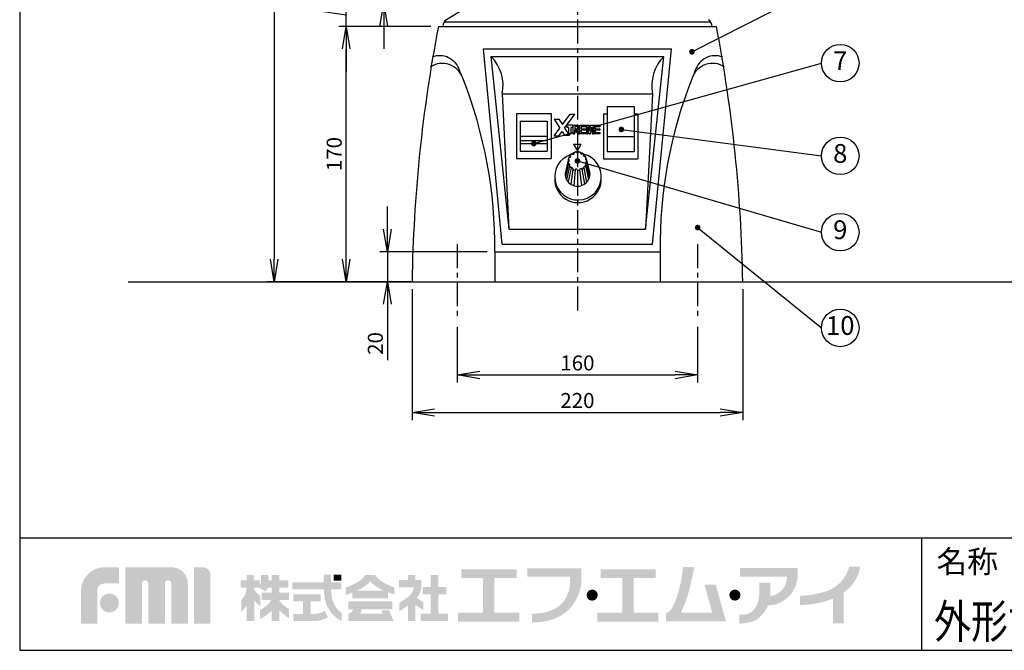
# Model space of a CAD drawing. Extents: x 115 to 2038, y 0 to 1377.
# Drawn here: x 115 to 770, y 0 to 420 of the extents above; entities that cross this region are included whole.
import ezdxf
from ezdxf.enums import TextEntityAlignment as Align

# ---------------------------------------------------------------- set-up
doc = ezdxf.new("R2010")
doc.units = 0
doc.header["$LTSCALE"] = 0.5
doc.header["$MEASUREMENT"] = 0
doc.header["$PDMODE"] = 3
doc.header["$PDSIZE"] = 2.5
doc.linetypes.add('CENTER', pattern=[50.8, 31.75, -6.35, 6.35, -6.35])
doc.layers.get('0').update_dxf_attribs({"linetype": 'CONTINUOUS'})
doc.layers.get('Defpoints').update_dxf_attribs({"linetype": 'CONTINUOUS'})
for name, color, linetype in [('danmen', 7, 'CONTINUOUS'), ('SUNPOU', 7, 'CONTINUOUS'), ('WAKU', 7, 'CONTINUOUS')]:
    doc.layers.add(name, color=color, linetype=linetype)
doc.styles.add('BIGFONT', font='romans.shx', dxfattribs={"bigfont": 'BIGFONT.SHX'})
doc.styles.get("Standard").update_dxf_attribs({"font": 'romans.shx', "bigfont": 'extfont.shx'})
doc.dimstyles.get("Standard").update_dxf_attribs({"dimscale": 5, "dimtxt": 2, "dimasz": 3, "dimexe": 1, "dimexo": 1, "dimgap": 0.6, "dimtad": 3, "dimdec": 0, "dimzin": 0, "dimdsep": 46, "dimtxsty": 'STANDARD', "dimblk": 'OPEN', "dimcen": 1.5, "dimadec": 0, "dimazin": 0, "dimtfac": 1, "dimtdec": 0, "dimtmove": 0, "dimatfit": 0, "dimldrblk": 'CLOSED', "dimfxl": 1, "dimtolj": 1, "dimtzin": 0, "dimarcsym": 0})

# ---------------------------------------------------------------- blocks, each defined once
blk = doc.blocks.new('_OPEN')
at = {"color": 0, "linetype": 'ByBlock'}
for p, q in [((-1, 0.167), (0, 0)), ((0, 0), (-1, -0.167)), ((0, 0), (-1, 0))]:
    blk.add_line(p, q, dxfattribs=at)
blk = doc.blocks.new('*D0')
at = {"layer": 'Defpoints', "color": 0}
for p in [(332.25, 415.4), (393.59, 415.4), (382.09, 245.4)]:
    blk.add_point(p, dxfattribs=at)
at = {"layer": 'SUNPOU', "color": 0, "lineweight": -2}
for p, q in [((388.59, 415.4), (327.25, 415.4)), ((332.25, 260.4), (332.25, 400.4)), ((377.09, 245.4), (327.25, 245.4))]:
    blk.add_line(p, q, dxfattribs=at)
at = {"layer": 'SUNPOU', "color": 0, "lineweight": -2, "xscale": 15, "yscale": 15, "zscale": 15}
for p, rotation in [((332.25, 415.4), 90), ((332.25, 245.4), 270)]:
    blk.add_blockref('_OPEN', p, dxfattribs=dict(at, rotation=rotation))
at = {"layer": 'SUNPOU', "color": 0, "insert": (324.25, 330.4), "char_height": 10, "attachment_point": 5, "rotation": 90}
blk.add_mtext('\\A1;170', dxfattribs=at)
blk = doc.blocks.new('_Closed')
at = {"color": 0, "linetype": 'ByBlock', "lineweight": -2}
for p, q in [((-1, 0.167), (0, 0)), ((-1, 0.167), (-1, -0.167)), ((0, 0), (-1, -0.167)), ((0, 0), (-1, 0))]:
    blk.add_line(p, q, dxfattribs=at)
blk = doc.blocks.new('*D1')
at = {"layer": 'Defpoints', "color": 0}
for p in [(332.25, 430.4), (417.53, 430.4), (393.59, 415.4)]:
    blk.add_point(p, dxfattribs=at)
at = {"layer": 'SUNPOU', "color": 0, "lineweight": -2}
for p, q in [((332.25, 445.4), (332.25, 460.4)), ((311.13, 425.99), (311.13, 446.75)), ((332.25, 422.9), (311.13, 425.99)), ((412.53, 430.4), (327.25, 430.4)), ((332.25, 415.4), (332.25, 430.4)), ((332.25, 415.4), (332.25, 430.4)), ((388.59, 415.4), (327.25, 415.4)), ((332.25, 400.4), (332.25, 385.4))]:
    blk.add_line(p, q, dxfattribs=at)
at = {"layer": 'SUNPOU', "color": 0, "lineweight": -2, "xscale": 15, "yscale": 15, "zscale": 15}
for p, rotation in [((332.25, 430.4), 270), ((332.25, 415.4), 90)]:
    blk.add_blockref('_OPEN', p, dxfattribs=dict(at, rotation=rotation))
at = {"layer": 'SUNPOU', "color": 0, "insert": (303.13, 436.37), "char_height": 10, "attachment_point": 5, "rotation": 90}
blk.add_mtext('\\A1;15', dxfattribs=at)
blk = doc.blocks.new('*D3')
at = {"layer": 'Defpoints', "color": 0}
for p in [(456.09, 660.4), (284.36, 245.4), (381.09, 245.4)]:
    blk.add_point(p, dxfattribs=at)
at = {"layer": 'SUNPOU', "color": 0, "lineweight": -2}
for p, q in [((451.09, 660.4), (279.36, 660.4)), ((284.36, 645.4), (284.36, 260.4)), ((376.09, 245.4), (279.36, 245.4))]:
    blk.add_line(p, q, dxfattribs=at)
at = {"layer": 'SUNPOU', "color": 0, "lineweight": -2, "xscale": 15, "yscale": 15, "zscale": 15}
for p, rotation in [((284.36, 660.4), 90), ((284.36, 245.4), 270)]:
    blk.add_blockref('_OPEN', p, dxfattribs=dict(at, rotation=rotation))
at = {"layer": 'SUNPOU', "color": 0, "insert": (276.36, 452.9), "char_height": 10, "attachment_point": 5, "rotation": 90}
blk.add_mtext('\\A1;415', dxfattribs=at)
blk = doc.blocks.new('*D4')
at = {"layer": 'Defpoints', "color": 0}
for p in [(406.09, 220.4), (566.09, 220.4), (566.09, 183.32)]:
    blk.add_point(p, dxfattribs=at)
at = {"layer": 'SUNPOU', "color": 0, "lineweight": -2}
for p, q in [((406.09, 215.4), (406.09, 178.32)), ((566.09, 215.4), (566.09, 178.32)), ((421.09, 183.32), (551.09, 183.32))]:
    blk.add_line(p, q, dxfattribs=at)
at = {"layer": 'SUNPOU', "color": 0, "lineweight": -2, "xscale": 15, "yscale": 15, "zscale": 15, "rotation": 180}
blk.add_blockref('_OPEN', (406.09, 183.32), dxfattribs=at)
at = {"layer": 'SUNPOU', "color": 0, "lineweight": -2, "xscale": 15, "yscale": 15, "zscale": 15}
blk.add_blockref('_OPEN', (566.09, 183.32), dxfattribs=at)
at = {"layer": 'SUNPOU', "color": 0, "insert": (486.09, 191.32), "char_height": 10, "attachment_point": 5}
blk.add_mtext('\\A1;160', dxfattribs=at)
blk = doc.blocks.new('*D5')
at = {"layer": 'Defpoints', "color": 0}
for p in [(376.09, 245.4), (596.09, 245.48), (596.09, 158.32)]:
    blk.add_point(p, dxfattribs=at)
at = {"layer": 'SUNPOU', "color": 0, "lineweight": -2}
for p, q in [((376.09, 240.4), (376.09, 153.32)), ((596.09, 240.48), (596.09, 153.32)), ((391.09, 158.32), (581.09, 158.32))]:
    blk.add_line(p, q, dxfattribs=at)
at = {"layer": 'SUNPOU', "color": 0, "lineweight": -2, "xscale": 15, "yscale": 15, "zscale": 15, "rotation": 180}
blk.add_blockref('_OPEN', (376.09, 158.32), dxfattribs=at)
at = {"layer": 'SUNPOU', "color": 0, "lineweight": -2, "xscale": 15, "yscale": 15, "zscale": 15}
blk.add_blockref('_OPEN', (596.09, 158.32), dxfattribs=at)
at = {"layer": 'SUNPOU', "color": 0, "insert": (486.09, 166.32), "char_height": 10, "attachment_point": 5}
blk.add_mtext('\\A1;220', dxfattribs=at)
blk = doc.blocks.new('*D13')
at = {"layer": 'Defpoints', "color": 0}
for p in [(431.09, 265.4), (359.65, 245.4), (376.09, 245.4)]:
    blk.add_point(p, dxfattribs=at)
at = {"layer": 'SUNPOU', "color": 0, "lineweight": -2}
for p, q in [((359.65, 280.4), (359.65, 295.4)), ((426.09, 265.4), (354.65, 265.4)), ((359.65, 265.4), (359.65, 245.4)), ((371.09, 245.4), (354.65, 245.4)), ((359.65, 230.4), (359.65, 193.21))]:
    blk.add_line(p, q, dxfattribs=at)
at = {"layer": 'SUNPOU', "color": 0, "lineweight": -2, "xscale": 15, "yscale": 15, "zscale": 15}
for p, rotation in [((359.65, 265.4), 270), ((359.65, 245.4), 90)]:
    blk.add_blockref('_OPEN', p, dxfattribs=dict(at, rotation=rotation))
at = {"layer": 'SUNPOU', "color": 0, "insert": (351.65, 204.31), "char_height": 10, "attachment_point": 5, "rotation": 90}
blk.add_mtext('\\A1;20', dxfattribs=at)
blk = doc.blocks.new('*D19')
at = {"layer": 'Defpoints', "color": 0}
for p in [(357.23, 465.4), (431.09, 465.4), (417.53, 430.4)]:
    blk.add_point(p, dxfattribs=at)
at = {"layer": 'SUNPOU', "color": 0, "lineweight": -2}
for p, q in [((357.23, 480.4), (357.23, 495.4)), ((426.09, 465.4), (352.23, 465.4)), ((357.23, 430.4), (357.23, 465.4)), ((412.53, 430.4), (352.23, 430.4)), ((357.23, 415.4), (357.23, 400.4))]:
    blk.add_line(p, q, dxfattribs=at)
at = {"layer": 'SUNPOU', "color": 0, "lineweight": -2, "xscale": 15, "yscale": 15, "zscale": 15}
for p, rotation in [((357.23, 465.4), 270), ((357.23, 430.4), 90)]:
    blk.add_blockref('_OPEN', p, dxfattribs=dict(at, rotation=rotation))
at = {"layer": 'SUNPOU', "color": 0, "insert": (349.23, 447.9), "char_height": 10, "attachment_point": 5, "rotation": 90}
blk.add_mtext('\\A1;35', dxfattribs=at)

msp = doc.modelspace()

# ---------------------------------------------------------------- hatches: boundary and pattern name
at = {"layer": 'WAKU'}
h = msp.add_hatch(color=1, dxfattribs=at)
edge = h.paths.add_edge_path()
edge.add_spline(control_points=[(155.78, 17.85), (155.78, 17.85), (155.78, 39.66), (155.78, 39.66), (155.78, 48.29), (162.8, 55.31), (171.43, 55.31), (171.43, 55.31), (181.16, 55.31), (181.16, 55.31), (181.16, 55.31), (181.16, 44.53), (181.16, 44.53), (181.16, 44.53), (171.43, 44.53), (171.43, 44.53), (168.75, 44.53), (166.56, 42.34), (166.56, 39.66), (166.56, 39.66), (166.56, 17.85), (166.56, 17.85), (166.56, 17.85), (155.78, 17.85), (155.78, 17.85)], knot_values=[0, 0, 0, 0, 1, 1, 1, 2, 2, 2, 3, 3, 3, 4, 4, 4, 5, 5, 5, 6, 6, 6, 7, 7, 7, 8, 8, 8, 8], degree=3, periodic=0)
h = msp.add_hatch(color=1, dxfattribs=at)
edge = h.paths.add_edge_path()
edge.add_spline(control_points=[(226.74, 17.85), (226.74, 17.85), (215.86, 17.85), (215.86, 17.85), (215.86, 17.85), (215.86, 44.54), (215.86, 44.54), (215.86, 45.7), (214.92, 46.64), (213.76, 46.64), (212.6, 46.64), (211.66, 45.7), (211.66, 44.54), (211.66, 44.54), (211.66, 17.85), (211.66, 17.85), (211.66, 17.85), (200.62, 17.85), (200.62, 17.85), (200.62, 17.85), (200.62, 44.54), (200.62, 44.54), (200.62, 45.7), (199.69, 46.64), (198.53, 46.64), (197.36, 46.64), (196.42, 45.7), (196.42, 44.54), (196.42, 44.54), (196.42, 17.85), (196.42, 17.85), (196.42, 17.85), (185.4, 17.85), (185.4, 17.85), (185.4, 17.85), (185.4, 55.31), (185.4, 55.31), (185.4, 55.31), (201.24, 55.31), (201.24, 55.31), (201.24, 55.31), (216.11, 55.31), (216.11, 55.31), (222.05, 55.31), (226.89, 50.48), (226.89, 44.54), (226.89, 44.54), (226.89, 43.54), (226.89, 43.54), (226.89, 41.88), (226.89, 17.85), (226.89, 17.85), (226.89, 17.85), (226.74, 17.85), (226.74, 17.85)], knot_values=[0, 0, 0, 0, 1, 1, 1, 2, 2, 2, 3, 3, 3, 4, 4, 4, 5, 5, 5, 6, 6, 6, 7, 7, 7, 8, 8, 8, 9, 9, 9, 10, 10, 10, 11, 11, 11, 12, 12, 12, 13, 13, 13, 14, 14, 14, 15, 15, 15, 16, 16, 16, 17, 17, 17, 18, 18, 18, 18], degree=3, periodic=0)
h = msp.add_hatch(color=1, dxfattribs=at)
edge = h.paths.add_edge_path()
edge.add_spline(control_points=[(231.05, 17.85), (231.05, 17.85), (231.05, 55.33), (231.05, 55.33), (231.05, 55.33), (236.97, 55.33), (236.97, 55.33), (239.66, 55.33), (241.84, 53.15), (241.84, 50.46), (241.84, 50.46), (241.84, 17.85), (241.84, 17.85), (241.84, 17.85), (231.05, 17.85), (231.05, 17.85)], knot_values=[0, 0, 0, 0, 1, 1, 1, 2, 2, 2, 3, 3, 3, 4, 4, 4, 5, 5, 5, 5], degree=3, periodic=0)
for points in [[(430.86, 25), (430.86, 48.15), (445.65, 48.15), (445.65, 53.89), (408.87, 53.89), (408.87, 48.15), (423.27, 48.15), (423.27, 25), (406.73, 25), (406.73, 19.06), (447.4, 19.06), (447.4, 25)], [(523.48, 25), (523.48, 48.15), (538.26, 48.15), (538.26, 53.89), (501.49, 53.89), (501.49, 48.15), (515.89, 48.15), (515.89, 25), (499.35, 25), (499.35, 19.06), (540.02, 19.06), (540.02, 25)], [(329.04, 46.37), (323.83, 46.37), (323.83, 50.44), (329.04, 50.44)], [(393.46, 24.35), (393.46, 37.32), (398.91, 37.32), (398.91, 42.19), (393.46, 42.19), (393.46, 50.16), (388.54, 50.16), (388.54, 42.19), (383.02, 42.19), (383.02, 37.32), (388.54, 37.32), (388.54, 24.35), (381.85, 24.35), (381.85, 19.42), (400.08, 19.42), (400.08, 24.35)]]:
    msp.add_hatch(color=1, dxfattribs=at).paths.add_polyline_path(points)
h = msp.add_hatch(color=1, dxfattribs=at)
edge = h.paths.add_edge_path()
edge.add_spline(control_points=[(488.75, 49.02), (488.75, 49.02), (488.75, 50.06), (488.75, 50.06), (488.76, 50.73), (488.77, 51.12), (488.75, 51.17), (488.75, 51.17), (488.75, 54.67), (488.75, 54.67), (488.75, 54.67), (452.69, 54.67), (452.69, 54.67), (452.69, 54.67), (452.69, 49.02), (452.69, 49.02), (452.69, 49.02), (481.18, 49.02), (481.18, 49.02), (481.32, 47.05), (481.43, 42.9), (480.27, 39.37), (479.06, 35.68), (477.51, 33.01), (475.36, 30.8), (471.02, 26.3), (462.93, 24.17), (455.8, 24.48), (455.8, 24.48), (455.8, 24.47), (455.8, 24.47), (455.8, 24.47), (455.8, 18.59), (455.8, 18.59), (455.8, 18.59), (455.8, 18.58), (455.8, 18.58), (464.54, 18.2), (474.66, 21.22), (480.13, 26.87), (482.74, 29.58), (485.09, 32.85), (486.75, 37.09), (488.34, 41.12), (488.74, 44.79), (488.74, 47.37), (488.73, 47.99), (488.73, 48.54), (488.74, 49.02), (488.74, 49.02), (488.75, 49.02), (488.75, 49.02)], knot_values=[0, 0, 0, 0, 1, 1, 1, 2, 2, 2, 3, 3, 3, 4, 4, 4, 5, 5, 5, 6, 6, 6, 7, 7, 7, 8, 8, 8, 9, 9, 9, 10, 10, 10, 11, 11, 11, 12, 12, 12, 13, 13, 13, 14, 14, 14, 15, 15, 15, 16, 16, 16, 17, 17, 17, 17], degree=3, periodic=0)
h = msp.add_hatch(color=1, dxfattribs=at)
edge = h.paths.add_edge_path()
edge.add_spline(control_points=[(578.2, 43.65), (578.2, 43.65), (570.65, 43.65), (570.65, 43.65), (570.65, 43.65), (575.77, 25.11), (575.77, 25.11), (575.77, 25.11), (554.88, 25.11), (554.88, 25.11), (555.48, 26.27), (556.81, 29.05), (558.58, 33.87), (561.44, 41.68), (563.8, 55.58), (563.8, 55.58), (563.8, 55.58), (556.35, 55.58), (556.35, 55.58), (556.35, 55.58), (555.84, 46.26), (552.11, 35.08), (549.57, 27.44), (547.28, 25.54), (546.09, 25.11), (546.09, 25.11), (544.97, 25.11), (544.97, 25.11), (544.97, 25.11), (544.97, 19.33), (544.97, 19.33), (544.97, 19.33), (577.36, 19.33), (577.36, 19.33), (577.36, 19.33), (582.3, 19.33), (582.3, 19.33), (582.3, 19.33), (584.91, 19.33), (584.91, 19.33), (584.91, 19.33), (578.2, 43.65), (578.2, 43.65)], knot_values=[0, 0, 0, 0, 1, 1, 1, 2, 2, 2, 3, 3, 3, 4, 4, 4, 5, 5, 5, 6, 6, 6, 7, 7, 7, 8, 8, 8, 9, 9, 9, 10, 10, 10, 11, 11, 11, 12, 12, 12, 13, 13, 13, 14, 14, 14, 14], degree=3, periodic=0)
h = msp.add_hatch(color=1, dxfattribs=at)
edge = h.paths.add_edge_path()
edge.add_spline(control_points=[(632.75, 50.8), (632.75, 50.8), (632.75, 54.88), (632.75, 54.88), (632.75, 54.88), (594.26, 54.88), (594.26, 54.88), (594.26, 54.88), (594.26, 49.08), (594.26, 49.08), (594.26, 49.08), (625.63, 49.08), (625.63, 49.08), (625.52, 47.53), (624.97, 42.7), (622.25, 40.16), (618.98, 37.12), (616.6, 36.25), (614.42, 36.25), (614.41, 36.25), (614.4, 36.25), (614.38, 36.25), (614.84, 40.73), (614.34, 44.95), (614.34, 44.95), (614.34, 44.95), (606.95, 44.95), (606.95, 44.95), (606.95, 44.95), (607.43, 43.71), (607.1, 37.26), (606.73, 30.3), (603.69, 26.46), (601.01, 24.87), (598.32, 23.27), (593.82, 23.7), (593.82, 23.7), (593.82, 23.7), (593.82, 17.83), (593.82, 17.83), (593.82, 17.83), (596.14, 17.62), (601.22, 18.78), (605.72, 19.79), (609.6, 23.21), (612.46, 28.85), (612.53, 28.99), (612.81, 29.87), (612.87, 30.02), (616.36, 30.06), (620.34, 30.32), (626.02, 35.16), (630.44, 38.93), (632.17, 44.84), (632.62, 48.07), (632.62, 48.07), (632.75, 50.8), (632.75, 50.8)], knot_values=[0, 0, 0, 0, 1, 1, 1, 2, 2, 2, 3, 3, 3, 4, 4, 4, 5, 5, 5, 6, 6, 6, 7, 7, 7, 8, 8, 8, 9, 9, 9, 10, 10, 10, 11, 11, 11, 12, 12, 12, 13, 13, 13, 14, 14, 14, 15, 15, 15, 16, 16, 16, 17, 17, 17, 18, 18, 18, 19, 19, 19, 19], degree=3, periodic=0)
h = msp.add_hatch(color=1, dxfattribs=at)
edge = h.paths.add_edge_path()
edge.add_spline(control_points=[(674.23, 55.69), (674.23, 55.69), (666.91, 55.69), (666.91, 55.69), (666.89, 55.57), (664.79, 45.48), (654.9, 40.72), (651.18, 38.93), (647.89, 38.14), (645.1, 37.55), (638.95, 36.25), (634.42, 36.46), (634.37, 36.46), (634.37, 36.46), (634.05, 30.24), (634.05, 30.24), (634.26, 30.23), (639.39, 29.98), (646.39, 31.46), (649.17, 32.05), (652.38, 32.86), (656.11, 34.45), (656.11, 34.45), (656.11, 18.05), (656.11, 18.05), (656.11, 18.05), (663.36, 18.05), (663.36, 18.05), (663.36, 18.05), (663.36, 38.48), (663.36, 38.48), (673.54, 45.8), (674.12, 55.2), (674.23, 55.69)], knot_values=[0, 0, 0, 0, 1, 1, 1, 2, 2, 2, 3, 3, 3, 4, 4, 4, 5, 5, 5, 6, 6, 6, 7, 7, 7, 8, 8, 8, 9, 9, 9, 10, 10, 10, 11, 11, 11, 11], degree=3, periodic=0)
h = msp.add_hatch(color=1, dxfattribs=at)
edge = h.paths.add_edge_path(flags=16)
edge.add_spline(control_points=[(294.19, 27.33), (294.19, 27.33), (292.22, 28.6), (290.19, 30.35), (288.97, 31.4), (288.13, 32.65), (287.66, 33.48), (287.66, 33.48), (287.66, 33.58), (287.66, 33.58), (287.66, 33.58), (294.1, 33.58), (294.1, 33.58), (294.1, 33.58), (294.1, 38.36), (294.1, 38.36), (294.1, 38.36), (287.66, 38.36), (287.66, 38.36), (287.66, 38.36), (287.66, 41.73), (287.66, 41.73), (287.66, 41.73), (293.7, 41.73), (293.7, 41.73), (293.7, 41.73), (293.7, 46.51), (293.7, 46.51), (293.7, 46.51), (287.66, 46.51), (287.66, 46.51), (287.66, 46.51), (287.66, 50.09), (287.66, 50.09), (287.66, 50.09), (282.6, 50.09), (282.6, 50.09), (282.6, 50.09), (282.6, 46.51), (282.6, 46.51), (282.6, 46.51), (280.76, 46.51), (280.76, 46.51), (280.68, 48.6), (280.35, 50.17), (280.35, 50.17), (280.35, 50.17), (275.64, 50.17), (275.64, 50.17), (275.64, 50.17), (275.71, 46.23), (275.64, 45.38), (275.6, 44.9), (275.13, 44.13), (274.73, 43.56), (274.73, 43.56), (274.73, 46.51), (274.73, 46.51), (274.73, 46.51), (270.6, 46.51), (270.6, 46.51), (270.6, 46.51), (270.6, 50.17), (270.6, 50.17), (270.6, 50.17), (266.06, 50.17), (266.06, 50.17), (266.06, 50.17), (266.06, 46.51), (266.06, 46.51), (266.06, 46.51), (262.08, 46.51), (262.08, 46.51), (262.08, 46.51), (262.08, 41.66), (262.08, 41.66), (262.08, 41.66), (266.06, 41.66), (266.06, 41.66), (266.06, 41.66), (266.06, 41.59), (266.06, 41.59), (265.95, 40.74), (265.46, 37.51), (264.55, 36.11), (263.49, 34.5), (262.44, 33.65), (262.44, 33.65), (262.44, 33.65), (262.44, 25.37), (262.44, 25.37), (262.44, 25.37), (264.98, 28), (266.06, 29.81), (266.06, 29.81), (266.06, 19.43), (266.06, 19.43), (266.06, 19.43), (270.6, 19.43), (270.6, 19.43), (270.6, 19.43), (270.6, 19.46), (270.6, 19.46), (270.6, 19.46), (271.22, 19.46), (271.22, 19.46), (271.22, 19.46), (271.22, 33.35), (271.22, 33.35), (272.38, 31.65), (275.01, 29.23), (275.01, 29.23), (275.01, 29.23), (275.01, 36.25), (275.01, 36.25), (275.01, 36.25), (273.05, 37.8), (272.13, 38.93), (271.4, 39.83), (270.9, 41.16), (270.73, 41.66), (270.73, 41.66), (274.38, 41.66), (274.38, 41.66), (274.38, 41.66), (278.59, 39.14), (278.59, 39.14), (278.59, 39.14), (279.46, 40.25), (280.09, 41.73), (280.09, 41.73), (282.6, 41.73), (282.6, 41.73), (282.6, 41.73), (282.6, 38.36), (282.6, 38.36), (282.6, 38.36), (276.04, 38.36), (276.04, 38.36), (276.04, 38.36), (276.04, 33.58), (276.04, 33.58), (276.04, 33.58), (282.44, 33.58), (282.44, 33.58), (282.03, 32.71), (281.09, 31.16), (279.15, 29.65), (276.28, 27.4), (274.87, 26.63), (274.87, 26.63), (274.87, 26.63), (274.87, 20.66), (274.87, 20.66), (274.87, 20.66), (280.7, 24.03), (282.6, 26.49), (282.6, 26.49), (282.6, 19.46), (282.6, 19.46), (282.6, 19.46), (287.66, 19.46), (287.66, 19.46), (287.66, 19.46), (287.66, 26.67), (287.66, 26.67), (290.01, 24.4), (294.19, 21.15), (294.19, 21.15), (294.19, 21.15), (294.19, 27.33), (294.19, 27.33)], knot_values=[0, 0, 0, 0, 1, 1, 1, 2, 2, 2, 3, 3, 3, 4, 4, 4, 5, 5, 5, 6, 6, 6, 7, 7, 7, 8, 8, 8, 9, 9, 9, 10, 10, 10, 11, 11, 11, 12, 12, 12, 13, 13, 13, 14, 14, 14, 15, 15, 15, 16, 16, 16, 17, 17, 17, 18, 18, 18, 19, 19, 19, 20, 20, 20, 21, 21, 21, 22, 22, 22, 23, 23, 23, 24, 24, 24, 25, 25, 25, 26, 26, 26, 27, 27, 27, 28, 28, 28, 29, 29, 29, 30, 30, 30, 31, 31, 31, 32, 32, 32, 33, 33, 33, 34, 34, 34, 35, 35, 35, 36, 36, 36, 37, 37, 37, 38, 38, 38, 39, 39, 39, 40, 40, 40, 41, 41, 41, 42, 42, 42, 43, 43, 43, 44, 44, 44, 45, 45, 45, 46, 46, 46, 47, 47, 47, 48, 48, 48, 49, 49, 49, 50, 50, 50, 51, 51, 51, 52, 52, 52, 53, 53, 53, 54, 54, 54, 55, 55, 55, 56, 56, 56, 57, 57, 57, 57], degree=3, periodic=0)
h = msp.add_hatch(color=1, dxfattribs=at)
edge = h.paths.add_edge_path()
edge.add_spline(control_points=[(324.59, 30), (323.65, 31.73), (322.93, 33.91), (322.57, 36.02), (322.28, 37.71), (322.18, 39.45), (322.14, 40.54), (322.14, 40.54), (329.04, 40.54), (329.04, 40.54), (329.04, 40.54), (329.04, 45.32), (329.04, 45.32), (329.04, 45.32), (322.22, 45.32), (322.22, 45.32), (322.22, 45.32), (322.22, 50.44), (322.22, 50.44), (322.22, 50.44), (317.16, 50.44), (317.16, 50.44), (317.16, 50.44), (317.16, 45.32), (317.16, 45.32), (317.16, 45.32), (296.37, 45.32), (296.37, 45.32), (296.37, 45.32), (296.37, 40.54), (296.37, 40.54), (296.37, 40.54), (317.37, 40.54), (317.37, 40.54), (317.41, 39.31), (317.53, 37.27), (317.88, 35.22), (318.33, 32.63), (319.27, 29.91), (320.45, 27.75), (323.06, 23.02), (327.45, 20.44), (327.86, 20.19), (328.26, 19.94), (329.28, 19.53), (329.28, 19.53), (329.28, 19.53), (329.28, 24.83), (329.28, 24.83), (328.06, 25.71), (325.95, 27.53), (324.59, 30)], knot_values=[0, 0, 0, 0, 1, 1, 1, 2, 2, 2, 3, 3, 3, 4, 4, 4, 5, 5, 5, 6, 6, 6, 7, 7, 7, 8, 8, 8, 9, 9, 9, 10, 10, 10, 11, 11, 11, 12, 12, 12, 13, 13, 13, 14, 14, 14, 15, 15, 15, 16, 16, 16, 17, 17, 17, 17], degree=3, periodic=0)
h = msp.add_hatch(color=1, dxfattribs=at)
edge = h.paths.add_edge_path()
edge.add_spline(control_points=[(338.77, 39.64), (340.28, 40.3), (341.67, 40.94), (342.48, 41.4), (345.01, 42.84), (347.48, 44.65), (347.93, 45.88), (348.01, 45.89), (348.11, 45.94), (348.26, 45.86), (348.28, 45.55), (351.03, 43.25), (353.12, 41.92), (354.52, 41.04), (356.02, 40.28), (357.47, 39.64), (357.47, 39.64), (338.77, 39.64), (338.77, 39.64)], knot_values=[0, 0, 0, 0, 1, 1, 1, 2, 2, 2, 3, 3, 3, 4, 4, 4, 5, 5, 5, 6, 6, 6, 6], degree=3, periodic=0)
edge = h.paths.add_edge_path(flags=16)
edge.add_spline(control_points=[(364.28, 41.86), (364.28, 41.86), (361.16, 42.86), (357.85, 44.65), (353.19, 47.18), (351.5, 50.1), (351.5, 50.1), (351.5, 50.1), (344.82, 50.1), (344.82, 50.1), (344.82, 50.1), (343.07, 46.98), (338.92, 44.84), (334.77, 42.7), (331.98, 41.86), (331.98, 41.86), (331.98, 41.86), (331.98, 36.8), (331.98, 36.8), (331.98, 36.8), (334, 37.6), (336.32, 38.58), (336.32, 38.58), (336.32, 34.6), (336.32, 34.6), (336.32, 34.6), (360.08, 34.6), (360.08, 34.6), (360.08, 34.6), (360.08, 38.57), (360.08, 38.57), (362.49, 37.66), (364.28, 37.19), (364.28, 37.19), (364.28, 37.19), (364.28, 41.86), (364.28, 41.86)], knot_values=[0, 0, 0, 0, 1, 1, 1, 2, 2, 2, 3, 3, 3, 4, 4, 4, 5, 5, 5, 6, 6, 6, 7, 7, 7, 8, 8, 8, 9, 9, 9, 10, 10, 10, 11, 11, 11, 12, 12, 12, 12], degree=3, periodic=0)
h = msp.add_hatch(color=1, dxfattribs=at)
edge = h.paths.add_edge_path()
edge.add_spline(control_points=[(383.54, 32.13), (383.54, 32.13), (381.34, 33.36), (380.3, 34.14), (379.88, 34.45), (379.54, 34.82), (379.26, 35.14), (380.05, 36.02), (380.71, 36.93), (381.14, 37.84), (382.76, 41.28), (382.12, 46.86), (382.12, 46.86), (382.12, 46.86), (378.29, 46.86), (378.29, 46.86), (378.29, 46.86), (378.29, 50.16), (378.29, 50.16), (378.29, 50.16), (373.29, 50.16), (373.29, 50.16), (373.29, 50.16), (373.29, 46.86), (373.29, 46.86), (373.29, 46.86), (367.46, 46.86), (367.46, 46.86), (367.46, 46.86), (367.46, 41.92), (367.46, 41.92), (367.46, 41.92), (377.24, 41.92), (377.24, 41.92), (377.08, 39.73), (375.28, 36.99), (373.49, 35.57), (371.6, 34.08), (367.63, 31.68), (367.63, 31.68), (367.63, 31.68), (367.63, 26.1), (367.63, 26.1), (367.63, 26.1), (369.4, 27.01), (372.06, 29.02), (372.45, 29.32), (372.93, 29.67), (373.42, 30.04), (373.42, 30.04), (373.42, 19.42), (373.42, 19.42), (373.42, 19.42), (378.23, 19.42), (378.23, 19.42), (378.23, 19.42), (378.23, 30.27), (378.23, 30.27), (380.43, 28.62), (383.54, 26.88), (383.54, 26.88), (383.54, 26.88), (383.54, 32.13), (383.54, 32.13)], knot_values=[0, 0, 0, 0, 1, 1, 1, 2, 2, 2, 3, 3, 3, 4, 4, 4, 5, 5, 5, 6, 6, 6, 7, 7, 7, 8, 8, 8, 9, 9, 9, 10, 10, 10, 11, 11, 11, 12, 12, 12, 13, 13, 13, 14, 14, 14, 15, 15, 15, 16, 16, 16, 17, 17, 17, 18, 18, 18, 19, 19, 19, 20, 20, 20, 21, 21, 21, 21], degree=3, periodic=0)
h = msp.add_hatch(color=1, dxfattribs=at)
edge = h.paths.add_edge_path()
edge.add_spline(control_points=[(499.63, 36.76), (499.63, 34.72), (497.98, 33.07), (495.94, 33.07), (493.9, 33.07), (492.24, 34.72), (492.24, 36.76), (492.24, 38.8), (493.9, 40.45), (495.94, 40.45), (497.98, 40.45), (499.63, 38.8), (499.63, 36.76)], knot_values=[0, 0, 0, 0, 1, 1, 1, 2, 2, 2, 3, 3, 3, 4, 4, 4, 4], degree=3, periodic=0)
h = msp.add_hatch(color=1, dxfattribs=at)
edge = h.paths.add_edge_path()
edge.add_spline(control_points=[(594.59, 36.76), (594.59, 34.72), (592.93, 33.07), (590.89, 33.07), (588.85, 33.07), (587.2, 34.72), (587.2, 36.76), (587.2, 38.8), (588.85, 40.45), (590.89, 40.45), (592.93, 40.45), (594.59, 38.8), (594.59, 36.76)], knot_values=[0, 0, 0, 0, 1, 1, 1, 2, 2, 2, 3, 3, 3, 4, 4, 4, 4], degree=3, periodic=0)
h = msp.add_hatch(color=1, dxfattribs=at)
edge = h.paths.add_edge_path()
edge.add_spline(control_points=[(168.39, 31.49), (168.39, 34.98), (171.22, 37.81), (174.71, 37.81), (178.19, 37.81), (181.02, 34.98), (181.02, 31.49), (181.02, 28.01), (178.19, 25.18), (174.71, 25.18), (171.22, 25.18), (168.39, 28.01), (168.39, 31.49)], knot_values=[0, 0, 0, 0, 1, 1, 1, 2, 2, 2, 3, 3, 3, 4, 4, 4, 4], degree=3, periodic=0)
h = msp.add_hatch(color=1, dxfattribs=at)
edge = h.paths.add_edge_path()
edge.add_spline(control_points=[(317.97, 26.18), (317.32, 25.84), (315.34, 24.9), (313.94, 24.58), (313.2, 24.42), (311.69, 24.21), (310.44, 24.21), (310.44, 24.21), (310.19, 24.21), (310.19, 24.21), (310.19, 24.21), (310.19, 24.21), (310.19, 24.21), (310.19, 24.21), (308.63, 24.21), (308.63, 24.21), (308.63, 24.21), (308.63, 32.59), (308.63, 32.59), (308.63, 32.59), (315.37, 32.59), (315.37, 32.59), (315.37, 32.59), (315.37, 37.32), (315.37, 37.32), (315.37, 37.32), (297.02, 37.32), (297.02, 37.32), (297.02, 37.32), (297.02, 32.59), (297.02, 32.59), (297.02, 32.59), (303.44, 32.59), (303.44, 32.59), (303.44, 32.59), (303.44, 24.21), (303.44, 24.21), (303.44, 24.21), (297.02, 24.22), (297.02, 24.22), (297.02, 24.22), (297.02, 19.48), (297.02, 19.48), (297.02, 19.48), (310.19, 19.5), (310.19, 19.5), (310.19, 19.5), (310.44, 19.5), (310.44, 19.5), (311.93, 19.5), (313.79, 19.69), (314.99, 19.97), (317.24, 20.48), (319.88, 21.84), (320.17, 21.99), (320.17, 21.99), (317.97, 26.18), (317.97, 26.18)], knot_values=[0, 0, 0, 0, 1, 1, 1, 2, 2, 2, 3, 3, 3, 4, 4, 4, 5, 5, 5, 6, 6, 6, 7, 7, 7, 8, 8, 8, 9, 9, 9, 10, 10, 10, 11, 11, 11, 12, 12, 12, 13, 13, 13, 14, 14, 14, 15, 15, 15, 16, 16, 16, 17, 17, 17, 18, 18, 18, 19, 19, 19, 19], degree=3, periodic=0)
h = msp.add_hatch(color=1, dxfattribs=at)
edge = h.paths.add_edge_path()
edge.add_spline(control_points=[(360.76, 26.6), (360.76, 26.6), (355.6, 26.6), (355.6, 26.6), (355.6, 26.6), (356.54, 24.51), (356.54, 24.51), (356.54, 24.51), (341.64, 24.51), (341.64, 24.51), (341.64, 24.51), (342.47, 27.38), (342.47, 27.38), (342.47, 27.38), (363.05, 27.38), (363.05, 27.38), (363.05, 27.38), (363.05, 32.54), (363.05, 32.54), (363.05, 32.54), (333.57, 32.54), (333.57, 32.54), (333.57, 32.54), (333.57, 27.38), (333.57, 27.38), (333.57, 27.38), (336.72, 27.38), (336.72, 27.38), (336.64, 26.93), (336.44, 26.16), (336, 25.72), (335.37, 25.09), (335.27, 24.95), (334.69, 24.7), (334.46, 24.61), (334.28, 24.56), (334.13, 24.51), (334.13, 24.51), (333.57, 24.51), (333.57, 24.51), (333.57, 24.51), (333.57, 19.45), (333.57, 19.45), (333.57, 19.45), (363.68, 19.45), (363.68, 19.45), (363.68, 19.45), (363.87, 19.45), (363.87, 19.45), (363.87, 19.45), (360.76, 26.6), (360.76, 26.6)], knot_values=[0, 0, 0, 0, 1, 1, 1, 2, 2, 2, 3, 3, 3, 4, 4, 4, 5, 5, 5, 6, 6, 6, 7, 7, 7, 8, 8, 8, 9, 9, 9, 10, 10, 10, 11, 11, 11, 12, 12, 12, 13, 13, 13, 14, 14, 14, 15, 15, 15, 16, 16, 16, 17, 17, 17, 17], degree=3, periodic=0)

# ---------------------------------------------------------------- linework, layer by layer
at = {"color": 2}
for p, q in [((414.86, 429.63), (398.92, 419.88)), ((393.59, 415.4), (396.59, 415.4)), ((396.59, 415.65), (396.59, 415.4)), ((396.59, 415.4), (575.59, 415.4)), ((397.42, 418.4), (574.76, 418.4)), ((575.59, 415.4), (575.59, 415.65)), ((575.59, 415.4), (578.59, 415.4)), ((436.09, 270.4), (423.59, 400.4)), ((423.59, 400.4), (548.59, 400.4)), ((536.09, 270.4), (548.59, 400.4)), ((428.59, 395.4), (440.57, 280.4)), ((428.59, 395.4), (543.59, 395.4)), ((531.35, 280.4), (543.59, 395.4)), ((436.09, 370.4), (440.57, 280.4)), ((436.09, 370.4), (536.09, 370.4)), ((536.09, 370.4), (531.35, 280.4)), ((505.85, 362.16), (523.85, 362.16)), ((505.85, 362.16), (505.85, 332.16)), ((523.85, 362.16), (523.85, 332.16)), ((445.57, 357.4), (445.57, 327.4)), ((445.57, 357.4), (468.57, 357.4)), ((468.57, 357.4), (468.57, 327.4)), ((476.13, 350.03), (481.27, 356.94)), ((477.58, 347.7), (484.46, 356.94)), ((481.27, 356.94), (484.46, 356.94)), ((503.35, 357.16), (503.35, 327.16)), ((503.35, 357.16), (505.85, 357.16)), ((523.85, 357.16), (526.35, 357.16)), ((526.35, 357.16), (526.35, 327.16)), ((448.07, 352.4), (448.07, 332.4)), ((448.07, 352.4), (466.07, 352.4)), ((466.07, 352.4), (466.07, 332.4)), ((470.63, 353.74), (473.82, 353.74)), ((470.63, 353.74), (474.4, 347.7)), ((470.63, 342.65), (474.4, 347.7)), ((473.82, 353.74), (476.13, 350.03)), ((477.58, 347.7), (480.72, 342.68)), ((478.97, 349.56), (478.97, 348)), ((483.07, 349.56), (478.97, 349.56)), ((480.2, 348), (478.97, 348)), ((480.2, 348), (480.2, 343.94)), ((481.85, 343.94), (481.85, 348)), ((483.07, 348), (481.85, 348)), ((483.07, 348), (483.07, 349.56)), ((483.35, 349.56), (485.78, 349.56)), ((483.35, 343.94), (483.35, 349.56)), ((484.27, 348.8), (484.27, 347.18)), ((487.71, 349.56), (491.79, 349.56)), ((487.71, 343.94), (487.71, 349.56)), ((491.79, 348.62), (488.65, 348.62)), ((488.65, 348.62), (488.65, 347.22)), ((491.79, 349.56), (491.79, 348.62)), ((492.07, 349.56), (492.07, 343.94)), ((492.07, 349.56), (493.95, 349.56)), ((493.01, 348.62), (493.01, 343.94)), ((493.95, 343.94), (493.01, 348.62)), ((494.41, 345.81), (493.95, 349.56)), ((494.41, 345.81), (494.88, 349.56)), ((494.88, 349.56), (496.76, 349.56)), ((494.88, 343.94), (495.82, 348.62)), ((495.82, 348.62), (495.82, 343.94)), ((496.76, 349.56), (496.76, 343.94)), ((497.04, 349.56), (497.04, 343.94)), ((497.04, 349.56), (501.12, 349.56)), ((497.04, 343.94), (497.04, 349.56)), ((501.12, 348.62), (497.98, 348.62)), ((497.98, 348.62), (497.98, 347.22)), ((501.12, 349.56), (501.12, 348.62)), ((448.07, 342.4), (466.07, 342.4)), ((470.63, 342.65), (473.82, 342.65)), ((473.82, 342.65), (475.85, 345.37)), ((475.85, 345.37), (477.53, 342.68)), ((480.72, 342.68), (477.53, 342.68)), ((480.2, 343.94), (481.85, 343.94)), ((483.35, 343.94), (484.27, 343.94)), ((484.27, 343.94), (484.27, 346.44)), ((484.27, 346.44), (486.34, 343.94)), ((485.35, 346.44), (487.43, 343.94)), ((486.34, 343.94), (487.43, 343.94)), ((491.79, 343.94), (487.71, 343.94)), ((488.65, 347.22), (491.79, 347.22)), ((491.79, 346.28), (488.65, 346.28)), ((488.65, 346.28), (488.65, 344.87)), ((488.65, 344.87), (491.79, 344.87)), ((491.79, 347.22), (491.79, 346.28)), ((491.79, 344.87), (491.79, 343.94)), ((492.07, 343.94), (493.01, 343.94)), ((493.95, 343.94), (494.88, 343.94)), ((495.82, 343.94), (496.76, 343.94)), ((501.12, 343.94), (497.04, 343.94)), ((497.98, 347.22), (501.12, 347.22)), ((501.12, 346.28), (497.98, 346.28)), ((497.98, 346.28), (497.98, 344.87)), ((497.98, 344.87), (501.12, 344.87)), ((501.12, 347.22), (501.12, 346.28)), ((501.12, 344.87), (501.12, 343.94)), ((505.85, 342.16), (523.85, 342.16)), ((448.07, 339.4), (466.07, 339.4)), ((448.07, 337.4), (466.07, 337.4)), ((483.59, 337.02), (488.59, 337.02)), ((483.59, 337.02), (486.09, 332.63)), ((486.09, 332.63), (488.59, 337.02)), ((448.07, 332.4), (466.07, 332.4)), ((505.85, 332.16), (523.85, 332.16)), ((445.57, 327.4), (468.57, 327.4)), ((480.07, 327.13), (477.88, 317.42)), ((479.94, 325.09), (477.91, 316.42)), ((480.12, 324.1), (478.14, 315.09)), ((480.92, 322.39), (478.85, 313.31)), ((481.83, 321.19), (479.85, 311.84)), ((490.35, 321.13), (492.11, 311.51)), ((491.41, 322.58), (493.47, 313.43)), ((491.83, 323.53), (494.06, 314.92)), ((492.17, 325.16), (494.34, 316.27)), ((492.21, 326.57), (494.44, 317.42)), ((503.35, 327.16), (526.35, 327.16)), ((483.13, 320.44), (481.62, 310.29)), ((484.58, 319.97), (483.79, 309.28)), ((486.09, 319.74), (486.13, 308.95)), ((487.58, 319.92), (488.79, 309.38)), ((488.97, 320.42), (490.73, 310.35)), ((440.57, 280.4), (531.35, 280.4)), ((436.09, 270.4), (536.09, 270.4)), ((431.09, 265.4), (431.09, 245.4)), ((431.09, 265.4), (541.09, 265.4)), ((541.09, 265.4), (541.09, 245.4))]:
    msp.add_line(p, q, dxfattribs=at)
for centre, radius, start, end in [((401.59, 415.65), 5, 122.27564, 180), ((570.59, 415.65), 5, 0, 57.72436), ((1352.99, 230.74), 977.01, 169.10514, 179.14008), ((-380.82, 230.74), 977.01, 0.85992, 10.89486), ((394.35, 381.98), 13.93, 17.5229, 110.74521), ((408.94, 375.88), 27.7, 348.58758, 44.81091), ((563.73, 375.74), 28.15, 135.67879, 190.92272), ((577.82, 381.98), 13.93, 69.25479, 162.4771), ((396.2, 376.53), 14.27, 17.91114, 123.97331), ((575.98, 376.53), 14.27, 56.02669, 162.08886), ((126.32, 268.9), 304.79, 21.56315, 22.63012), ((126.32, 268.9), 304.79, 359.34277, 21.56315), ((845.85, 268.9), 304.79, 158.43685, 180.65723), ((845.85, 268.9), 304.79, 157.36988, 158.43685), ((485.76, 347.98), 1.59, 255.02123, 89.44679), ((486.46, 315.32), 15.5, 108.39949, 75.84744), ((486.09, 325.73), 6.18, 352.8575, 195.28942), ((487.52, 325.23), 7.7, 157.41224, 164.80333), ((480.62, 328.04), 0.251, 64.46116, 144.64926), ((480.73, 329.26), 0.992, 270.13209, 29.36094), ((481.82, 329.85), 0.25, 123.65141, 204.11134), ((486.05, 325.77), 6.12, 127.37184, 135.52939), ((482.44, 330.41), 0.25, 35.2641, 115.72403), ((483.24, 331.18), 0.863, 226.35537, 13.88586), ((484.33, 331.39), 0.25, 99.64472, 180.10465), ((485.94, 326.5), 5.4, 98.44663, 107.82963), ((485.15, 331.58), 0.25, 11.2641, 91.72403), ((486.08, 332.09), 0.821, 213.54597, 334.30643), ((487.06, 331.47), 0.358, 78.53263, 132.18805), ((486.09, 325.73), 6.18, 72.51122, 80.2321), ((487.74, 331.36), 0.337, 351.95198, 51.86699), ((488.82, 331.31), 0.754, 179.63386, 317.00915), ((489.5, 330.51), 0.309, 49.88938, 112.8313), ((486.09, 325.73), 6.18, 48.09205, 54.28923), ((491.03, 329.69), 0.885, 161.92451, 283.64202), ((489.91, 330.17), 0.344, 324.96727, 27.55525), ((491.24, 328.52), 0.317, 30.1846, 90.29557), ((492.41, 327.25), 0.94, 140.62098, 249.71818), ((484.45, 324.95), 7.99, 23.62805, 27.75942), ((491.54, 328.05), 0.25, 303.82735, 24.28728), ((480.34, 324.9), 0.44, 108.54932, 154.88075), ((485.94, 325.7), 6.03, 185.82408, 195.40715), ((480.54, 327.23), 0.443, 177.7941, 213.24222), ((480.48, 324.36), 0.44, 216.81031, 263.14174), ((479.76, 326.15), 0.937, 297.59318, 64.33906), ((480.16, 323.02), 0.941, 329.40439, 73.98737), ((486.09, 325.73), 6.18, 213.16595, 224.51759), ((481.17, 322.39), 0.25, 143.57973, 224.03965), ((486.07, 325.71), 6.16, 214.51609, 224.53295), ((481.85, 321.57), 0.251, 227.04181, 307.22991), ((482.22, 320.47), 0.932, 1.6392, 103.22273), ((486.09, 325.73), 6.18, 298.06436, 312.15168), ((486.64, 324.97), 5.25, 300.13388, 312.84652), ((489.99, 321.39), 0.344, 309.62147, 26.72961), ((491.08, 321.68), 0.791, 86.9669, 190.30141), ((491.22, 322.64), 0.189, 238.3458, 331.7709), ((486.21, 325.67), 6.05, 328.90363, 337.58272), ((492.44, 324.25), 0.9, 116.46938, 219.83742), ((486.09, 325.73), 6.18, 333.59611, 338.60144), ((491.57, 323.49), 0.26, 331.77854, 47.70434), ((491.88, 325.42), 0.394, 293.54426, 342.70752), ((491.86, 326.04), 0.396, 1.09263, 56.90427), ((486.09, 325.73), 6.18, 356.09561, 2.95857), ((486.16, 317.23), 8.28, 178.66825, 1.33175), ((486.09, 325.73), 6.18, 241.20387, 255.69318), ((483.39, 320.44), 0.25, 167.57973, 248.03965), ((486.09, 325.73), 6.18, 243.17253, 252.97316), ((484.34, 320.06), 0.25, 255.96704, 336.42696), ((485.29, 319.58), 0.814, 11.62967, 152.36001), ((486.33, 319.79), 0.25, 191.58642, 272.04635), ((486.09, 325.73), 6.18, 270, 284.15321), ((486.07, 327.04), 7.5, 272.04635, 279.96704), ((487.33, 319.9), 0.25, 279.96704, 0.42696), ((488.41, 319.89), 0.832, 47.9529, 179.50402), ((489.17, 320.66), 0.25, 215.58642, 296.04635), ((486.46, 313.55), 15.5, 176.7296, 3.2704)]:
    msp.add_arc(centre, radius, start, end, dxfattribs=at)
at = {"color": 1}
msp.add_arc((486.35, 299.96), 0.25, 191.58642, 272.04635, dxfattribs=at)
at = {"color": 2}
msp.add_ellipse((484.27, 347.99), major_axis=(-2.2, 0), ratio=0.369458, start_param=7.853982, end_param=10.995574, dxfattribs=at)
at = {"layer": 'danmen', "color": 2, "linetype": 'CENTER'}
for p, q in [((486.09, 674), (486.09, 224.66)), ((406.09, 270.4), (406.09, 220.4)), ((566.09, 270.4), (566.09, 220.4))]:
    msp.add_line(p, q, dxfattribs=at)
at = {"layer": 'danmen', "color": 2}
msp.add_line((187.18, 245.4), (1131.19, 245.4), dxfattribs=at)
at = {"layer": 'SUNPOU'}
for centre in [(660.98, 390.94), (660.98, 329.21), (660.98, 278.4), (660.98, 214.65)]:
    msp.add_circle(centre, 12.5, dxfattribs=at)
at = {"layer": 'WAKU', "color": 6}
for p, q in [((115, 1376.75), (115, 0)), ((115, 75), (2025, 75)), ((115, 0), (2025, 0))]:
    msp.add_line(p, q, dxfattribs=at)
at = {"layer": 'WAKU', "color": 7}
msp.add_line((715, 75), (715, 0), dxfattribs=at)

# ---------------------------------------------------------------- texts
at = {"layer": 'SUNPOU', "style": 'BIGFONT'}
for s, p in [('7', (660.98, 390.94)), ('8', (660.98, 329.21)), ('9', (660.98, 278.4)), ('10', (660.98, 214.65))]:
    msp.add_text(s, height=12.5, dxfattribs=at).set_placement(p, align=Align.MIDDLE)
at = {"layer": 'WAKU'}
msp.add_text('名称', height=15, dxfattribs=at).set_placement((725.02, 51.55))
at = {"layer": 'WAKU', "color": 1, "width": 0.8}
msp.add_text('外形寸法図', height=22.5, dxfattribs=at).set_placement((784.82, 8.02), align=Align.CENTER)

# ---------------------------------------------------------------- dimensions: what is measured, and where the dimension line sits
at = {"layer": 'SUNPOU'}
for base, p1, p2, picture, middle in [((284.36, 245.4), (456.09, 660.4), (381.09, 245.4), '*D3', (276.36, 452.9)), ((332.25, 415.4), (382.09, 245.4), (393.59, 415.4), '*D0', (324.25, 330.4)), ((359.65, 245.4), (431.09, 265.4), (376.09, 245.4), '*D13', (351.65, 204.31))]:
    dim = msp.add_linear_dim(base=base, p1=p1, p2=p2, angle=90, dimstyle='STANDARD', dxfattribs=at)
    dim.commit()
    dim.dimension.update_dxf_attribs({"geometry": picture, "text_midpoint": middle})
dim = msp.add_linear_dim(base=(357.23, 465.4), p1=(417.53, 430.4), p2=(431.09, 465.4), angle=90, dimstyle='STANDARD', dxfattribs=at)
dim.commit()
dim.dimension.update_dxf_attribs({"geometry": '*D19', "text_midpoint": (357.23, 447.9), "dimtype": 160})
dim = msp.add_linear_dim(base=(332.25, 430.4), p1=(393.59, 415.4), p2=(417.53, 430.4), angle=90, dimstyle='STANDARD', override={"dimtmove": 1}, dxfattribs=at)
dim.commit()
dim.dimension.update_dxf_attribs({"geometry": '*D1', "text_midpoint": (311.13, 428.99), "dimtype": 160})
dim = msp.add_linear_dim(base=(596.09, 158.32), p1=(376.09, 245.4), p2=(596.09, 245.48), dimstyle='STANDARD', override={"dimtmove": 0}, dxfattribs=at)
dim.commit()
dim.dimension.update_dxf_attribs({"geometry": '*D5', "text_midpoint": (486.09, 166.32)})
dim = msp.add_linear_dim(base=(566.09, 183.32), p1=(406.09, 220.4), p2=(566.09, 220.4), dimstyle='STANDARD', override={"dimtmove": 0}, dxfattribs=at)
dim.commit()
dim.dimension.update_dxf_attribs({"geometry": '*D4', "text_midpoint": (486.09, 183.32), "dimtype": 160})

# ---------------------------------------------------------------- leaders
for points in [[(562.31, 398.49), (648.51, 442.28)], [(457.07, 337.4), (648.48, 390.94)], [(515.34, 346.81), (648.48, 329.21)], [(486.09, 325.87), (648.48, 278.4)], [(566.09, 281.45), (648.48, 214.65)]]:
    msp.add_leader(points, dimstyle='STANDARD', override={"dimldrblk": 'DotSmall'}, dxfattribs=at)

doc.saveas('drawing.dxf')
